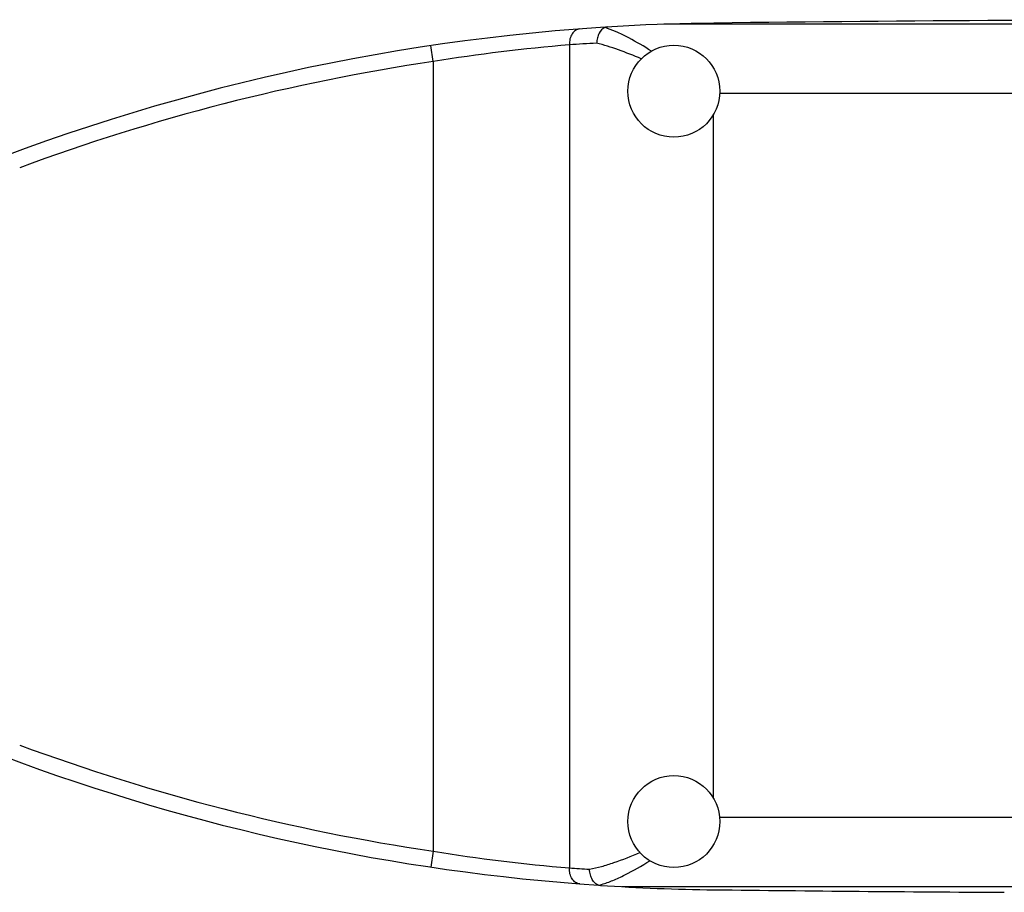
# Model space of a CAD drawing. Units: millimetres. Extents: x 0 to 420, y 0 to 297.
# Drawn here: x 142 to 204, y 67 to 121 of the extents above; entities that cross this region are included whole.
import ezdxf

# ---------------------------------------------------------------- set-up
doc = ezdxf.new("R2010")
doc.units = ezdxf.units.MM
doc.header["$LTSCALE"] = 23.1
doc.layers.add('ARROTONDAMENTI', color=7, linetype='CONTINUOUS')
doc.layers.add('FEATURE_CON_ASSI', color=7, linetype='CONTINUOUS')

msp = doc.modelspace()

# ---------------------------------------------------------------- linework, layer by layer
at = {"layer": 'ARROTONDAMENTI', "color": 9, "linetype": 'Continuous'}
for p, q in [((168.11, 118.86), (167.963, 119.849)), ((168.11, 118.86), (168.11, 69.661)), ((168.11, 69.661), (167.963, 68.672))]:
    msp.add_line(p, q, dxfattribs=at)
at = {"layer": 'ARROTONDAMENTI', "color": 7, "linetype": 'Continuous'}
msp.add_line((176.596, 119.895), (176.596, 68.627), dxfattribs=at)
for centre in [(183.105, 117.011), (183.105, 71.511)]:
    msp.add_circle(centre, 2.865, dxfattribs=at)
for centre, start, end in [((187.128, -8.73), 90.67145, 110.62192), ((187.128, 197.252), 249.379, 266.15734)]:
    msp.add_arc(centre, 130, start, end, dxfattribs=at)
at = {"layer": 'ARROTONDAMENTI', "color": 9, "linetype": 'Continuous'}
for centre, radius, start, end in [((176.851, 114.927), 6.361, 70.55704, 72.14307), ((185.686, 10.047), 110.223, 94.73077, 99.17534), ((187.263, -32.875), 153.145, 93.35961, 93.99414), ((187.128, -8.73), 129, 98.47768, 110.3156), ((187.128, 197.252), 129, 249.6844, 261.52232), ((185.697, 178.565), 110.314, 260.82645, 265.26737), ((187.26, 221.353), 153.1, 266.00577, 266.47603), ((177.308, 72.191), 4.771, 283.46591, 285.72266)]:
    msp.add_arc(centre, radius, start, end, dxfattribs=at)
at = {"layer": 'ARROTONDAMENTI', "color": 7, "linetype": 'Continuous'}
for points, knots in [([(177.245, 120.894), (177.2, 120.89), (177.107, 120.871), (176.931, 120.782), (176.786, 120.627), (176.685, 120.434), (176.628, 120.266), (176.598, 120.085), (176.596, 119.96), (176.596, 119.898)], [0, 0, 0, 0, 0.105558, 0.214389, 0.44941, 0.578606, 0.714677, 0.85572, 1, 1, 1, 1]), ([(178.801, 120.981), (178.647, 120.918), (178.46, 120.684), (178.329, 120.33), (178.295, 120.116), (178.288, 120.006)], [0, 0, 0, 0, 0.43798, 0.71095, 1, 1, 1, 1]), ([(178.999, 121.015), (178.962, 121.013), (178.895, 121.007), (178.829, 120.993), (178.801, 120.981)], [0, 0, 0, 0, 0.547768, 1, 1, 1, 1]), ([(177.245, 67.628), (177.199, 67.632), (177.107, 67.651), (176.931, 67.74), (176.785, 67.896), (176.685, 68.089), (176.628, 68.258), (176.598, 68.439), (176.596, 68.564), (176.596, 68.627)], [0, 0, 0, 0, 0.105537, 0.214349, 0.449371, 0.578587, 0.714676, 0.855726, 1, 1, 1, 1]), ([(178.419, 67.552), (178.34, 67.572), (178.181, 67.666), (178.005, 67.898), (177.887, 68.2), (177.854, 68.425), (177.85, 68.542)], [0, 0, 0, 0, 0.202654, 0.440526, 0.7113, 1, 1, 1, 1]), ([(178.419, 67.552), (178.426, 67.55), (178.462, 67.542), (178.498, 67.539), (178.526, 67.537)], [0, 0, 0, 0, 0.213382, 1, 1, 1, 1])]:
    msp.add_open_spline(points, degree=3, knots=knots, dxfattribs=at)
at = {"layer": 'ARROTONDAMENTI', "color": 9, "linetype": 'Continuous'}
for points, knots in [([(181.708, 119.512), (181.248, 119.8), (180.563, 120.205), (179.64, 120.661), (179.19, 120.847), (178.968, 120.925)], [0, 0, 0, 0, 0.527414, 0.771807, 1, 1, 1, 1]), ([(181.069, 119.027), (180.601, 119.228), (179.688, 119.597), (178.749, 119.897), (178.288, 120.006)], [0, 0, 0, 0, 0.518747, 1, 1, 1, 1]), ([(177.85, 68.542), (178.101, 68.587), (178.614, 68.708), (179.668, 69.038), (180.458, 69.353), (180.989, 69.58)], [0, 0, 0, 0, 0.231443, 0.476797, 1, 1, 1, 1]), ([(178.601, 67.599), (178.842, 67.667), (179.335, 67.843), (180.35, 68.315), (181.103, 68.753), (181.61, 69.067)], [0, 0, 0, 0, 0.223608, 0.466865, 1, 1, 1, 1])]:
    msp.add_open_spline(points, degree=3, knots=knots, dxfattribs=at)
at = {"layer": 'FEATURE_CON_ASSI', "color": 9, "linetype": 'Continuous'}
for p, q in [((258.452, 121.187), (182.48, 121.187)), ((258.381, 116.869), (185.966, 116.869)), ((258.381, 71.771), (185.957, 71.771)), ((258.569, 67.454), (179.886, 67.454))]:
    msp.add_line(p, q, dxfattribs=at)
at = {"layer": 'FEATURE_CON_ASSI', "color": 7, "linetype": 'Continuous'}
msp.add_line((185.552, 115.521), (185.552, 73), dxfattribs=at)
for centre, radius, start, end in [((220.761, -2878.533), 3000, 89.280962, 90.671445), ((187.128, 197.252), 130, 266.206, 269.32855), ((220.761, 3067.055), 3000, 269.328555, 269.67412)]:
    msp.add_arc(centre, radius, start, end, dxfattribs=at)

doc.saveas('drawing.dxf')
